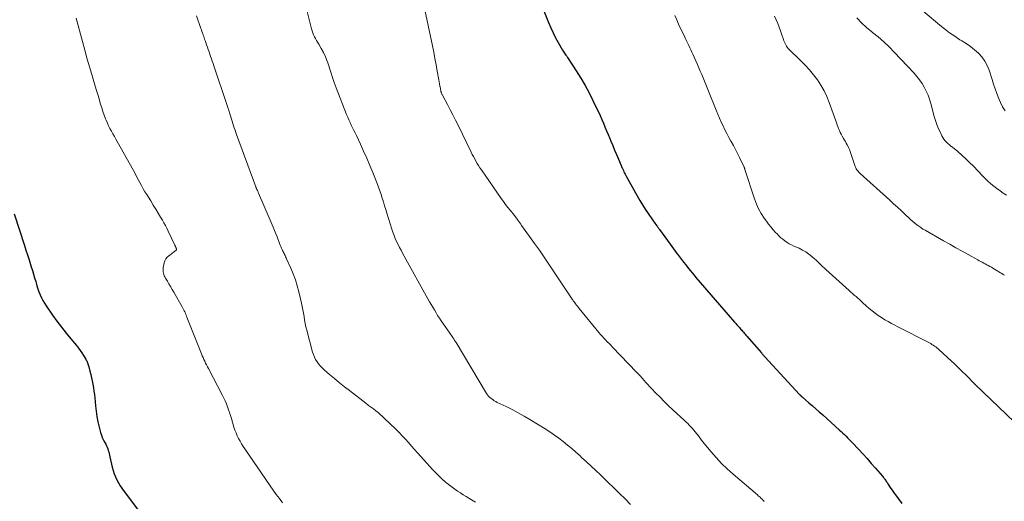
# Model space of a CAD drawing. Units: feet. Extents: x 2025000 to 2030026, y 555000 to 560000.
# Drawn here: x 2026199 to 2026410, y 555988 to 556092 of the extents above; entities that cross this region are included whole.
import ezdxf

# ---------------------------------------------------------------- set-up
doc = ezdxf.new("R2010")
doc.units = ezdxf.units.FT
doc.header["$LTSCALE"] = 100
doc.header["$MEASUREMENT"] = 0
doc.layers.add('CONTOUR INDEX', color=32, linetype='Continuous', lineweight=25)
doc.layers.add('CONTOUR INTERMEDIATE', color=40, linetype='Continuous', lineweight=15)

msp = doc.modelspace()

# ---------------------------------------------------------------- linework, layer by layer
at = {"layer": 'CONTOUR INDEX', "flags": 128}
for points, elevation in [([(2026309.61, 556096.88), (2026312, 556090.95), (2026312.47, 556089.85), (2026312.96, 556088.77), (2026313.5, 556087.71), (2026314.07, 556086.67), (2026314.99, 556085.06), (2026315.12, 556084.83), (2026315.26, 556084.6), (2026315.41, 556084.38), (2026315.56, 556084.16), (2026315.72, 556083.94), (2026315.87, 556083.72), (2026316.02, 556083.49), (2026316.17, 556083.27), (2026317.93, 556080.58), (2026318.89, 556079.05), (2026319.82, 556077.49), (2026320.67, 556075.89), (2026321.49, 556074.28), (2026322.29, 556072.6), (2026322.66, 556071.8), (2026323.03, 556071), (2026323.38, 556070.19), (2026323.73, 556069.38), (2026324.07, 556068.57), (2026324.41, 556067.75), (2026324.75, 556066.94), (2026325.09, 556066.12), (2026325.33, 556065.55), (2026325.74, 556064.58), (2026326.14, 556063.62), (2026326.54, 556062.66), (2026326.95, 556061.7), (2026327.53, 556060.34), (2026327.65, 556060.06), (2026327.77, 556059.79), (2026327.9, 556059.52), (2026328.02, 556059.25), (2026328.15, 556058.98), (2026328.29, 556058.71), (2026328.43, 556058.45), (2026328.57, 556058.19), (2026331.01, 556053.79), (2026331.56, 556052.83), (2026332.13, 556051.88), (2026332.72, 556050.95), (2026333.34, 556050.02), (2026334.24, 556048.7), (2026334.42, 556048.45), (2026334.59, 556048.2), (2026334.77, 556047.95), (2026334.95, 556047.7), (2026335.17, 556047.41), (2026335.24, 556047.31), (2026335.32, 556047.2), (2026335.39, 556047.1), (2026335.46, 556047), (2026335.53, 556046.9), (2026335.6, 556046.79), (2026335.68, 556046.69), (2026335.75, 556046.59), (2026338.02, 556043.48), (2026338.39, 556042.96), (2026338.76, 556042.45), (2026339.14, 556041.94), (2026339.52, 556041.43), (2026339.62, 556041.3), (2026340.06, 556040.72), (2026340.49, 556040.15), (2026340.94, 556039.59), (2026341.38, 556039.03), (2026342, 556038.26), (2026342.39, 556037.78), (2026342.78, 556037.3), (2026343.18, 556036.82), (2026343.59, 556036.35), (2026351.88, 556026.74), (2026352.13, 556026.45), (2026352.38, 556026.16), (2026352.63, 556025.87), (2026352.89, 556025.58), (2026353.04, 556025.41), (2026353.22, 556025.21), (2026353.4, 556025.01), (2026353.58, 556024.8), (2026353.76, 556024.6), (2026353.93, 556024.39), (2026354.11, 556024.19), (2026354.29, 556023.99), (2026354.47, 556023.78), (2026357.61, 556020.15), (2026357.7, 556020.04), (2026357.79, 556019.94), (2026357.88, 556019.84), (2026357.97, 556019.74), (2026358.06, 556019.64), (2026358.15, 556019.54), (2026358.24, 556019.44), (2026358.34, 556019.34), (2026365.79, 556011.27), (2026365.85, 556011.21), (2026365.91, 556011.15), (2026365.97, 556011.09), (2026366.03, 556011.03), (2026366.08, 556010.98), (2026366.12, 556010.95), (2026366.16, 556010.91), (2026366.2, 556010.87), (2026366.24, 556010.84), (2026366.28, 556010.81), (2026366.32, 556010.77), (2026366.36, 556010.74), (2026366.4, 556010.7), (2026367.8, 556009.48), (2026368.55, 556008.83), (2026369.28, 556008.18), (2026370.02, 556007.53), (2026370.76, 556006.87), (2026374.35, 556003.63), (2026374.71, 556003.31), (2026375.07, 556002.98), (2026375.42, 556002.64), (2026375.77, 556002.3), (2026376.11, 556001.96), (2026376.45, 556001.61), (2026376.79, 556001.26), (2026377.13, 556000.91), (2026378.42, 555999.52), (2026379.35, 555998.52), (2026380.27, 555997.51), (2026381.17, 555996.49), (2026382.07, 555995.47), (2026383.58, 555993.72), (2026383.72, 555993.56), (2026383.84, 555993.4), (2026383.97, 555993.23), (2026384.09, 555993.07), (2026384.21, 555992.9), (2026384.32, 555992.73), (2026384.44, 555992.56), (2026384.55, 555992.38), (2026384.84, 555991.92), (2026385.1, 555991.51), (2026385.37, 555991.11), (2026385.65, 555990.72), (2026385.93, 555990.33), (2026386.94, 555988.96), (2026387.75, 555987.89)], 880), ([(2026197.38, 556049.94), (2026199.6, 556043.21), (2026199.94, 556042.18), (2026200.27, 556041.16), (2026200.6, 556040.13), (2026200.92, 556039.1), (2026201.07, 556038.63), (2026201.32, 556037.84), (2026201.56, 556037.04), (2026201.79, 556036.25), (2026202.02, 556035.45), (2026202.1, 556035.15), (2026202.3, 556034.51), (2026202.5, 556033.87), (2026202.73, 556033.24), (2026202.97, 556032.61), (2026203.24, 556031.99), (2026203.54, 556031.39), (2026203.88, 556030.82), (2026204.24, 556030.25), (2026205.64, 556028.24), (2026206.58, 556026.93), (2026207.54, 556025.65), (2026208.53, 556024.4), (2026209.55, 556023.16), (2026210.77, 556021.73), (2026211.18, 556021.21), (2026211.58, 556020.69), (2026211.95, 556020.14), (2026212.3, 556019.58), (2026212.76, 556018.81), (2026212.86, 556018.62), (2026212.96, 556018.43), (2026213.05, 556018.23), (2026213.13, 556018.02), (2026213.2, 556017.82), (2026213.27, 556017.61), (2026213.33, 556017.4), (2026213.39, 556017.19), (2026213.65, 556016.23), (2026213.83, 556015.54), (2026214, 556014.85), (2026214.15, 556014.16), (2026214.29, 556013.46), (2026214.3, 556013.43), (2026214.42, 556012.71), (2026214.52, 556011.99), (2026214.61, 556011.27), (2026214.69, 556010.54), (2026214.83, 556008.84), (2026214.96, 556007.68), (2026215.13, 556006.52), (2026215.36, 556005.38), (2026215.63, 556004.24), (2026215.93, 556003.1), (2026216.1, 556002.55), (2026216.3, 556002.01), (2026216.55, 556001.48), (2026216.83, 556000.98), (2026217.06, 556000.59), (2026217.23, 556000.28), (2026217.38, 555999.96), (2026217.49, 555999.62), (2026217.59, 555999.28), (2026217.67, 555998.94), (2026217.76, 555998.59), (2026217.84, 555998.24), (2026217.92, 555997.9), (2026218.44, 555995.69), (2026218.87, 555994.28), (2026219.42, 555992.93), (2026220.13, 555991.66), (2026220.96, 555990.44), (2026223.87, 555986.71)], 900)]:
    msp.add_lwpolyline(points, dxfattribs=dict(at, elevation=elevation))
at = {"layer": 'CONTOUR INTERMEDIATE', "flags": 128}
for points, elevation in [([(2026285.27, 556094.64), (2026287.09, 556085.98), (2026287.37, 556084.63), (2026287.63, 556083.26), (2026287.88, 556081.9), (2026288.13, 556080.53), (2026288.44, 556078.71), (2026288.52, 556078.25), (2026288.6, 556077.8), (2026288.69, 556077.35), (2026288.78, 556076.9), (2026288.92, 556076.2), (2026288.94, 556076.1), (2026288.97, 556075.99), (2026289, 556075.89), (2026289.04, 556075.79), (2026289.08, 556075.69), (2026289.12, 556075.6), (2026289.17, 556075.5), (2026289.22, 556075.4), (2026290.29, 556073.39), (2026290.88, 556072.28), (2026291.45, 556071.17), (2026292.02, 556070.05), (2026292.57, 556068.93), (2026295.37, 556063.21), (2026295.62, 556062.71), (2026295.88, 556062.22), (2026296.14, 556061.73), (2026296.4, 556061.24), (2026296.68, 556060.76), (2026296.97, 556060.29), (2026297.27, 556059.82), (2026297.58, 556059.36), (2026301.84, 556053.27), (2026302.3, 556052.62), (2026302.78, 556051.98), (2026303.27, 556051.35), (2026303.77, 556050.73), (2026304.66, 556049.63), (2026304.72, 556049.56), (2026304.78, 556049.49), (2026304.83, 556049.42), (2026304.89, 556049.35), (2026304.94, 556049.27), (2026305, 556049.2), (2026305.05, 556049.13), (2026305.11, 556049.05), (2026305.4, 556048.63), (2026305.6, 556048.34), (2026305.81, 556048.06), (2026306.01, 556047.77), (2026306.21, 556047.49), (2026307.92, 556045.11), (2026308.98, 556043.63), (2026310.02, 556042.14), (2026311.05, 556040.64), (2026312.07, 556039.14), (2026317.05, 556031.69), (2026317.11, 556031.6), (2026317.17, 556031.52), (2026317.22, 556031.44), (2026317.28, 556031.35), (2026317.34, 556031.27), (2026317.4, 556031.18), (2026317.46, 556031.1), (2026317.52, 556031.02), (2026317.79, 556030.67), (2026317.98, 556030.41), (2026318.18, 556030.15), (2026318.38, 556029.9), (2026318.58, 556029.65), (2026322.78, 556024.54), (2026323.12, 556024.13), (2026323.47, 556023.73), (2026323.84, 556023.33), (2026324.2, 556022.94), (2026324.58, 556022.56), (2026324.95, 556022.17), (2026325.32, 556021.79), (2026325.69, 556021.4), (2026330.84, 556016.01), (2026331.25, 556015.58), (2026331.66, 556015.15), (2026332.05, 556014.72), (2026332.45, 556014.28), (2026332.85, 556013.84), (2026333.25, 556013.4), (2026333.65, 556012.97), (2026334.06, 556012.54), (2026335.01, 556011.55), (2026335.9, 556010.64), (2026336.8, 556009.74), (2026337.72, 556008.85), (2026338.65, 556007.98), (2026341.14, 556005.68), (2026341.49, 556005.35), (2026341.83, 556005.02), (2026342.16, 556004.68), (2026342.5, 556004.34), (2026342.82, 556003.99), (2026343.13, 556003.63), (2026343.42, 556003.26), (2026343.71, 556002.88), (2026343.89, 556002.65), (2026344.26, 556002.15), (2026344.64, 556001.65), (2026345.02, 556001.17), (2026345.41, 556000.68), (2026346.8, 555999.01), (2026347.92, 555997.72), (2026349.08, 555996.48), (2026350.3, 555995.3), (2026351.57, 555994.16), (2026356.76, 555989.72), (2026356.95, 555989.55), (2026357.14, 555989.39), (2026357.32, 555989.22), (2026357.51, 555989.05), (2026357.69, 555988.87), (2026357.87, 555988.69), (2026358.04, 555988.51), (2026358.21, 555988.33)], 884), ([(2026236.5, 556092.41), (2026237.45, 556089.69), (2026237.57, 556089.36), (2026237.68, 556089.02), (2026237.8, 556088.69), (2026237.91, 556088.36), (2026237.94, 556088.27), (2026238.04, 556087.98), (2026238.14, 556087.69), (2026238.24, 556087.4), (2026238.35, 556087.1), (2026238.49, 556086.67), (2026238.67, 556086.17), (2026238.85, 556085.66), (2026239.02, 556085.15), (2026239.2, 556084.64), (2026239.53, 556083.69), (2026239.7, 556083.18), (2026239.88, 556082.67), (2026240.05, 556082.16), (2026240.23, 556081.65), (2026243.03, 556073.36), (2026243.22, 556072.77), (2026243.42, 556072.18), (2026243.6, 556071.58), (2026243.79, 556070.99), (2026243.86, 556070.76), (2026244, 556070.28), (2026244.15, 556069.8), (2026244.3, 556069.32), (2026244.45, 556068.84), (2026244.6, 556068.36), (2026244.76, 556067.89), (2026244.93, 556067.41), (2026245.1, 556066.94), (2026249.21, 556055.75), (2026249.25, 556055.66), (2026249.28, 556055.57), (2026249.32, 556055.48), (2026249.36, 556055.39), (2026249.4, 556055.3), (2026249.44, 556055.21), (2026249.48, 556055.12), (2026249.52, 556055.03), (2026249.57, 556054.94), (2026249.63, 556054.81), (2026249.69, 556054.67), (2026249.75, 556054.54), (2026249.81, 556054.41), (2026252.09, 556049.13), (2026252.52, 556048.11), (2026252.95, 556047.08), (2026253.37, 556046.05), (2026253.78, 556045.01), (2026254.33, 556043.59), (2026254.46, 556043.27), (2026254.59, 556042.94), (2026254.73, 556042.62), (2026254.87, 556042.3), (2026254.95, 556042.12), (2026255.05, 556041.89), (2026255.16, 556041.67), (2026255.27, 556041.44), (2026255.39, 556041.22), (2026255.5, 556041), (2026255.61, 556040.78), (2026255.72, 556040.55), (2026255.82, 556040.33), (2026256.72, 556038.31), (2026257.24, 556037.07), (2026257.71, 556035.81), (2026258.1, 556034.52), (2026258.45, 556033.22), (2026259.02, 556030.8), (2026259.17, 556030.09), (2026259.32, 556029.37), (2026259.45, 556028.65), (2026259.56, 556027.93), (2026259.68, 556027.2), (2026259.81, 556026.48), (2026259.97, 556025.77), (2026260.15, 556025.06), (2026261.4, 556020.35), (2026261.57, 556019.81), (2026261.78, 556019.27), (2026262.05, 556018.77), (2026262.34, 556018.28), (2026262.68, 556017.81), (2026263.05, 556017.37), (2026263.44, 556016.95), (2026263.86, 556016.56), (2026265.05, 556015.53), (2026266.09, 556014.64), (2026267.14, 556013.77), (2026268.2, 556012.91), (2026269.28, 556012.07), (2026272.78, 556009.38), (2026272.98, 556009.23), (2026273.19, 556009.07), (2026273.4, 556008.92), (2026273.61, 556008.77), (2026273.82, 556008.62), (2026274.02, 556008.46), (2026274.23, 556008.31), (2026274.43, 556008.15), (2026274.96, 556007.74), (2026275.42, 556007.37), (2026275.87, 556006.99), (2026276.31, 556006.6), (2026276.75, 556006.19), (2026279.22, 556003.81), (2026279.92, 556003.11), (2026280.61, 556002.4), (2026281.28, 556001.68), (2026281.94, 556000.94), (2026282.6, 556000.2), (2026283.25, 555999.46), (2026283.91, 555998.72), (2026284.58, 555997.99), (2026287.1, 555995.21), (2026287.76, 555994.52), (2026288.43, 555993.84), (2026289.12, 555993.19), (2026289.83, 555992.56), (2026290.19, 555992.25), (2026290.74, 555991.8), (2026291.31, 555991.36), (2026291.89, 555990.95), (2026292.48, 555990.55), (2026293.09, 555990.16), (2026293.69, 555989.78), (2026294.3, 555989.4), (2026294.91, 555989.03), (2026295.45, 555988.71), (2026296.33, 555988.17)], 892), ([(2026260.14, 556093.62), (2026261.14, 556089.62), (2026261.27, 556089.18), (2026261.42, 556088.75), (2026261.6, 556088.33), (2026261.8, 556087.92), (2026262.02, 556087.52), (2026262.24, 556087.12), (2026262.47, 556086.72), (2026262.7, 556086.33), (2026263.26, 556085.39), (2026263.74, 556084.51), (2026264.17, 556083.61), (2026264.53, 556082.68), (2026264.84, 556081.72), (2026264.93, 556081.41), (2026265.27, 556080.29), (2026265.63, 556079.18), (2026266.01, 556078.08), (2026266.42, 556076.99), (2026268.68, 556071.23), (2026268.92, 556070.65), (2026269.16, 556070.08), (2026269.42, 556069.52), (2026269.69, 556068.96), (2026269.97, 556068.41), (2026270.24, 556067.85), (2026270.51, 556067.29), (2026270.77, 556066.74), (2026271.65, 556064.87), (2026272.34, 556063.37), (2026273.01, 556061.87), (2026273.65, 556060.35), (2026274.28, 556058.83), (2026275.22, 556056.47), (2026275.52, 556055.69), (2026275.81, 556054.9), (2026276.08, 556054.11), (2026276.34, 556053.31), (2026276.58, 556052.51), (2026276.83, 556051.71), (2026277.08, 556050.91), (2026277.32, 556050.11), (2026278.39, 556046.67), (2026278.61, 556046), (2026278.85, 556045.33), (2026279.12, 556044.68), (2026279.4, 556044.04), (2026279.71, 556043.4), (2026280.02, 556042.77), (2026280.35, 556042.14), (2026280.69, 556041.52), (2026286.48, 556031.12), (2026286.82, 556030.53), (2026287.16, 556029.94), (2026287.5, 556029.36), (2026287.85, 556028.77), (2026288.2, 556028.2), (2026288.57, 556027.62), (2026288.94, 556027.06), (2026289.33, 556026.5), (2026291.33, 556023.64), (2026291.43, 556023.48), (2026291.54, 556023.33), (2026291.64, 556023.17), (2026291.75, 556023.01), (2026291.85, 556022.85), (2026291.95, 556022.69), (2026292.05, 556022.53), (2026292.15, 556022.37), (2026298.69, 556011.49), (2026298.91, 556011.18), (2026299.14, 556010.88), (2026299.41, 556010.61), (2026299.7, 556010.36), (2026300, 556010.14), (2026300.32, 556009.92), (2026300.65, 556009.73), (2026300.99, 556009.56), (2026302.91, 556008.64), (2026304.2, 556008), (2026305.48, 556007.33), (2026306.73, 556006.63), (2026307.98, 556005.89), (2026311.28, 556003.86), (2026312.28, 556003.22), (2026313.26, 556002.56), (2026314.21, 556001.86), (2026315.14, 556001.14), (2026316.06, 556000.39), (2026316.96, 555999.64), (2026317.86, 555998.86), (2026318.74, 555998.07), (2026319.06, 555997.78), (2026320.09, 555996.84), (2026321.12, 555995.89), (2026322.15, 555994.93), (2026323.16, 555993.97), (2026323.58, 555993.58), (2026324.79, 555992.41), (2026326, 555991.24), (2026327.2, 555990.06), (2026328.39, 555988.87), (2026329.57, 555987.69)], 888), ([(2026339.04, 556092.44), (2026339.45, 556091.51), (2026339.87, 556090.58), (2026340.3, 556089.65), (2026340.74, 556088.73), (2026341.19, 556087.81), (2026341.41, 556087.35), (2026341.63, 556086.9), (2026341.85, 556086.45), (2026342.07, 556086), (2026342.28, 556085.54), (2026342.5, 556085.09), (2026342.7, 556084.63), (2026342.91, 556084.17), (2026343.88, 556081.96), (2026344.2, 556081.24), (2026344.51, 556080.53), (2026344.81, 556079.81), (2026345.12, 556079.1), (2026345.42, 556078.38), (2026345.72, 556077.66), (2026346.01, 556076.94), (2026346.3, 556076.22), (2026347.93, 556072.15), (2026348.28, 556071.31), (2026348.64, 556070.46), (2026349.01, 556069.63), (2026349.4, 556068.8), (2026349.8, 556067.97), (2026350.21, 556067.16), (2026350.64, 556066.35), (2026351.08, 556065.55), (2026351.14, 556065.46), (2026351.6, 556064.61), (2026352.06, 556063.76), (2026352.5, 556062.89), (2026352.92, 556062.02), (2026353.89, 556059.99), (2026353.92, 556059.93), (2026353.95, 556059.87), (2026353.97, 556059.8), (2026353.99, 556059.74), (2026354.01, 556059.67), (2026354.03, 556059.61), (2026354.05, 556059.54), (2026354.07, 556059.48), (2026356.12, 556053.16), (2026356.53, 556052.06), (2026357.01, 556051.01), (2026357.59, 556050), (2026358.23, 556049.03), (2026358.7, 556048.4), (2026359.17, 556047.77), (2026359.65, 556047.16), (2026360.16, 556046.56), (2026360.67, 556045.97), (2026360.97, 556045.64), (2026361.36, 556045.24), (2026361.76, 556044.85), (2026362.19, 556044.5), (2026362.64, 556044.16), (2026363.11, 556043.85), (2026363.59, 556043.56), (2026364.09, 556043.3), (2026364.59, 556043.06), (2026365.68, 556042.57), (2026366.41, 556042.2), (2026367.11, 556041.8), (2026367.77, 556041.33), (2026368.41, 556040.83), (2026369.03, 556040.29), (2026369.34, 556040.02), (2026369.64, 556039.74), (2026369.94, 556039.46), (2026370.23, 556039.17), (2026370.52, 556038.87), (2026370.81, 556038.59), (2026371.11, 556038.31), (2026371.42, 556038.03), (2026376.45, 556033.52), (2026376.81, 556033.2), (2026377.18, 556032.87), (2026377.54, 556032.55), (2026377.91, 556032.22), (2026378.27, 556031.89), (2026378.64, 556031.57), (2026379, 556031.24), (2026379.37, 556030.91), (2026380.09, 556030.26), (2026380.71, 556029.71), (2026381.35, 556029.18), (2026382.01, 556028.68), (2026382.68, 556028.19), (2026383.36, 556027.72), (2026384.06, 556027.28), (2026384.78, 556026.87), (2026385.51, 556026.48), (2026387.45, 556025.49), (2026388.58, 556024.92), (2026389.71, 556024.34), (2026390.83, 556023.76), (2026391.96, 556023.18), (2026393.64, 556022.3), (2026393.92, 556022.15), (2026394.19, 556021.99), (2026394.46, 556021.81), (2026394.73, 556021.63), (2026394.99, 556021.44), (2026395.24, 556021.24), (2026395.49, 556021.04), (2026395.73, 556020.83), (2026398.35, 556018.42), (2026398.96, 556017.86), (2026399.56, 556017.28), (2026400.16, 556016.71), (2026400.75, 556016.12), (2026401.34, 556015.53), (2026401.63, 556015.24), (2026401.92, 556014.94), (2026402.21, 556014.64), (2026402.5, 556014.34), (2026402.78, 556014.05), (2026402.93, 556013.9), (2026403.08, 556013.75), (2026403.23, 556013.6), (2026403.38, 556013.45), (2026413.61, 556003.68)], 876), ([(2026360.45, 556092.35), (2026360.8, 556091.53), (2026361.12, 556090.74), (2026361.43, 556089.94), (2026361.71, 556089.14), (2026361.99, 556088.34), (2026362.32, 556087.32), (2026362.43, 556087.02), (2026362.55, 556086.73), (2026362.68, 556086.45), (2026362.83, 556086.17), (2026362.99, 556085.9), (2026363.17, 556085.65), (2026363.37, 556085.41), (2026363.59, 556085.18), (2026366.02, 556082.8), (2026366.98, 556081.82), (2026367.9, 556080.8), (2026368.77, 556079.74), (2026369.61, 556078.65), (2026370.37, 556077.51), (2026371.06, 556076.33), (2026371.65, 556075.1), (2026372.16, 556073.83), (2026373.58, 556069.88), (2026373.73, 556069.47), (2026373.88, 556069.05), (2026374.03, 556068.64), (2026374.18, 556068.22), (2026374.34, 556067.81), (2026374.52, 556067.41), (2026374.71, 556067.02), (2026374.93, 556066.63), (2026375.23, 556066.12), (2026375.43, 556065.78), (2026375.63, 556065.43), (2026375.82, 556065.08), (2026376.01, 556064.73), (2026376.26, 556064.26), (2026376.32, 556064.14), (2026376.38, 556064.02), (2026376.43, 556063.89), (2026376.48, 556063.76), (2026377.63, 556060.33), (2026377.72, 556060.08), (2026377.83, 556059.84), (2026377.96, 556059.61), (2026378.11, 556059.38), (2026378.26, 556059.16), (2026378.43, 556058.96), (2026378.62, 556058.76), (2026378.81, 556058.57), (2026385.14, 556052.88), (2026385.97, 556052.12), (2026386.8, 556051.36), (2026387.62, 556050.59), (2026388.44, 556049.82), (2026389.29, 556049.02), (2026389.68, 556048.66), (2026390.09, 556048.3), (2026390.5, 556047.96), (2026390.93, 556047.62), (2026391.36, 556047.3), (2026391.81, 556047), (2026392.26, 556046.71), (2026392.73, 556046.43), (2026396.65, 556044.21), (2026397.98, 556043.46), (2026399.3, 556042.71), (2026400.63, 556041.97), (2026401.96, 556041.22), (2026403.99, 556040.1), (2026404.31, 556039.92), (2026404.63, 556039.75), (2026404.95, 556039.57), (2026405.27, 556039.4), (2026405.59, 556039.23), (2026405.92, 556039.05), (2026406.24, 556038.88), (2026406.56, 556038.71), (2026406.6, 556038.69), (2026406.93, 556038.5), (2026407.27, 556038.31), (2026407.6, 556038.12), (2026407.93, 556037.92), (2026408.86, 556037.35), (2026409.16, 556037.17), (2026409.45, 556036.98), (2026409.73, 556036.79)], 872), ([(2026392.25, 556093.48), (2026395.85, 556090.42), (2026396.89, 556089.57), (2026397.96, 556088.76), (2026399.06, 556088), (2026400.19, 556087.28), (2026400.59, 556087.04), (2026401.52, 556086.43), (2026402.43, 556085.79), (2026403.29, 556085.1), (2026404.13, 556084.37), (2026404.87, 556083.57), (2026405.52, 556082.71), (2026406.03, 556081.75), (2026406.44, 556080.74), (2026407.06, 556078.78), (2026407.38, 556077.78), (2026407.72, 556076.77), (2026408.07, 556075.78), (2026408.44, 556074.79), (2026408.86, 556073.82), (2026409.34, 556072.9), (2026409.91, 556072.02)], 864), ([(2026210.71, 556091.86), (2026212.04, 556086.9), (2026212.55, 556085), (2026213.08, 556083.11), (2026213.63, 556081.22), (2026214.19, 556079.33), (2026214.79, 556077.32), (2026215.06, 556076.41), (2026215.34, 556075.5), (2026215.61, 556074.59), (2026215.88, 556073.68), (2026215.95, 556073.43), (2026216.2, 556072.64), (2026216.45, 556071.87), (2026216.73, 556071.1), (2026217.01, 556070.33), (2026217.14, 556070.01), (2026217.39, 556069.41), (2026217.65, 556068.82), (2026217.94, 556068.25), (2026218.25, 556067.68), (2026218.57, 556067.12), (2026218.89, 556066.56), (2026219.2, 556065.99), (2026219.52, 556065.43), (2026222.96, 556059.27), (2026223.32, 556058.62), (2026223.67, 556057.97), (2026224.02, 556057.32), (2026224.36, 556056.66), (2026224.71, 556056), (2026225.07, 556055.35), (2026225.44, 556054.71), (2026225.83, 556054.08), (2026226.68, 556052.72), (2026227.22, 556051.85), (2026227.76, 556050.98), (2026228.29, 556050.11), (2026228.81, 556049.23), (2026229.18, 556048.61), (2026229.51, 556048.04), (2026229.83, 556047.46), (2026230.14, 556046.87), (2026230.43, 556046.28), (2026231.85, 556043.25), (2026231.9, 556043.15), (2026231.95, 556043.04), (2026232, 556042.94), (2026232.05, 556042.83), (2026232.09, 556042.73), (2026232.12, 556042.67), (2026232.14, 556042.61), (2026232.17, 556042.55), (2026232.19, 556042.49), (2026232.22, 556042.4), (2026232.23, 556042.38), (2026232.23, 556042.37), (2026232.23, 556042.35), (2026232.23, 556042.33), (2026232.22, 556042.25), (2026232.22, 556042.23), (2026232.21, 556042.22), (2026231.76, 556041.86), (2026231.53, 556041.69), (2026231.3, 556041.52), (2026231.07, 556041.34), (2026230.83, 556041.17), (2026230.54, 556040.95), (2026230.2, 556040.64), (2026229.92, 556040.29), (2026229.73, 556039.89), (2026229.6, 556039.45), (2026229.39, 556038.37), (2026229.36, 556038.09), (2026229.35, 556037.81), (2026229.37, 556037.53), (2026229.42, 556037.25), (2026229.5, 556036.97), (2026229.6, 556036.7), (2026229.72, 556036.45), (2026229.85, 556036.19), (2026230.25, 556035.52), (2026230.6, 556034.94), (2026230.95, 556034.36), (2026231.29, 556033.77), (2026231.63, 556033.18), (2026233.44, 556030.01), (2026233.59, 556029.75), (2026233.73, 556029.48), (2026233.86, 556029.21), (2026233.99, 556028.94), (2026234.11, 556028.67), (2026234.23, 556028.39), (2026234.34, 556028.12), (2026234.46, 556027.84), (2026237.57, 556019.96), (2026237.73, 556019.56), (2026237.9, 556019.16), (2026238.08, 556018.76), (2026238.26, 556018.37), (2026238.45, 556017.98), (2026238.64, 556017.6), (2026238.84, 556017.21), (2026239.04, 556016.83), (2026242.07, 556011.06), (2026242.37, 556010.47), (2026242.65, 556009.86), (2026242.9, 556009.25), (2026243.14, 556008.62), (2026243.36, 556007.99), (2026243.57, 556007.36), (2026243.78, 556006.72), (2026243.97, 556006.09), (2026244.54, 556004.23), (2026244.75, 556003.61), (2026244.97, 556003), (2026245.23, 556002.4), (2026245.52, 556001.81), (2026245.83, 556001.24), (2026246.15, 556000.67), (2026246.49, 556000.12), (2026246.85, 555999.57), (2026252.32, 555991.64), (2026252.96, 555990.73), (2026253.61, 555989.83), (2026254.28, 555988.94), (2026254.95, 555988.06)], 896), ([(2026378.07, 556091.97), (2026379.07, 556090.91), (2026380.15, 556089.92), (2026381.28, 556088.99), (2026381.45, 556088.85), (2026382.67, 556087.86), (2026383.86, 556086.83), (2026385.01, 556085.75), (2026386.11, 556084.62), (2026390.34, 556080.13), (2026390.96, 556079.42), (2026391.53, 556078.68), (2026392.06, 556077.9), (2026392.54, 556077.09), (2026392.96, 556076.25), (2026393.34, 556075.39), (2026393.66, 556074.51), (2026393.93, 556073.61), (2026394.68, 556070.8), (2026394.93, 556069.96), (2026395.22, 556069.12), (2026395.55, 556068.3), (2026395.91, 556067.5), (2026396.31, 556066.67), (2026396.52, 556066.3), (2026396.75, 556065.95), (2026397.01, 556065.63), (2026397.3, 556065.33), (2026397.61, 556065.05), (2026397.93, 556064.77), (2026398.25, 556064.49), (2026398.57, 556064.22), (2026399.7, 556063.29), (2026400.57, 556062.53), (2026401.42, 556061.77), (2026402.25, 556060.97), (2026403.06, 556060.15), (2026404.99, 556058.13), (2026405.58, 556057.54), (2026406.18, 556056.96), (2026406.81, 556056.41), (2026407.45, 556055.88), (2026408.11, 556055.38), (2026408.78, 556054.88), (2026409.46, 556054.4), (2026410.15, 556053.93)], 868)]:
    msp.add_lwpolyline(points, dxfattribs=dict(at, elevation=elevation))

doc.saveas('drawing.dxf')
